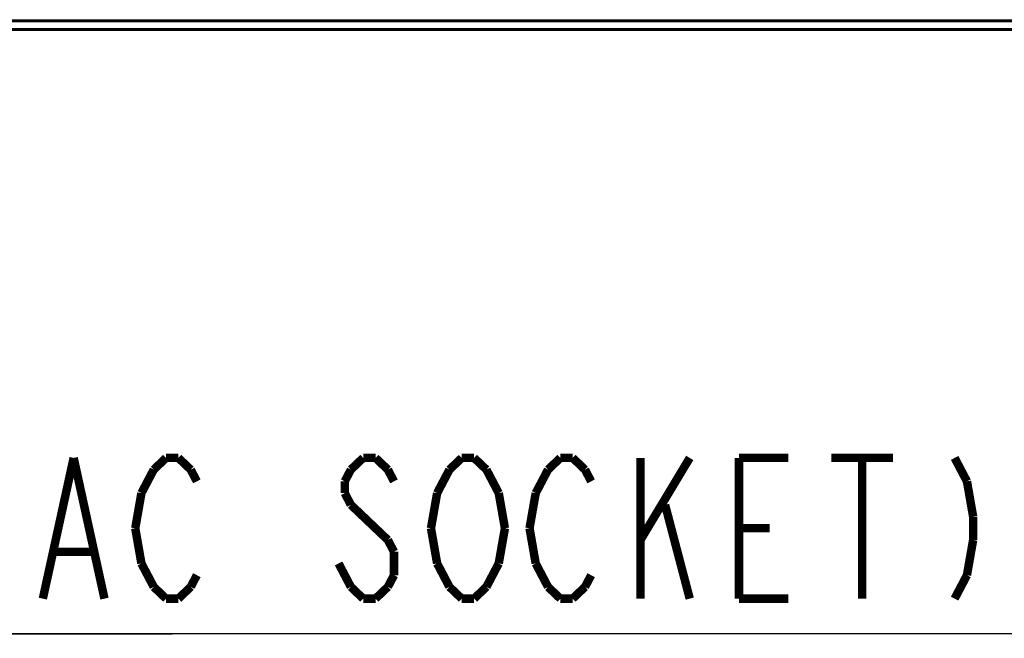
# Model space of a CAD drawing. Units: millimetres. Extents: x 0 to 4256, y 0 to 2964.
# Drawn here: x 2732 to 2907, y 1125 to 1235 of the extents above; entities that cross this region are included whole.
import ezdxf

# ---------------------------------------------------------------- set-up
doc = ezdxf.new("R2010")
doc.units = ezdxf.units.MM
doc.header["$LTSCALE"] = 234.08
doc.layers.get('0').update_dxf_attribs({"linetype": 'CONTINUOUS'})
for name, color, linetype in [('3_ALL_AXES', 7, 'CONTINUOUS'), ('7_ALL_FEATURES', 7, 'CONTINUOUS'), ('DEF_DRAFT_DIM', 7, 'CONTINUOUS')]:
    doc.layers.add(name, color=color, linetype=linetype)
doc.styles.add('TEXTSTYLE_2', font='txt', dxfattribs={"width": 0.7})
doc.dimstyles.new('DIMSTYLE_2', dxfattribs={"dimtxt": 25, "dimasz": 3, "dimexe": 0.8, "dimexo": 0.2, "dimgap": 6.25, "dimtad": 1, "dimdsep": 46, "dimtxsty": 'TEXTSTYLE_2', "dimblk": 'OPEN', "dimblk1": 'OPEN', "dimblk2": 'OPEN', "dimcen": 0.09, "dimazin": 2, "dimtp": 0.1, "dimtm": 0.1, "dimtfac": 1, "dimtdec": 0, "dimtofl": 0, "dimtmove": 0, "dimatfit": 3, "dimldrblk": 'OPEN', "dimfxl": 1, "dimtolj": 1, "dimarcsym": 0})

# ---------------------------------------------------------------- blocks, each defined once
blk = doc.blocks.new('_OPEN')
at = {"color": 0, "linetype": 'ByBlock'}
for p, q in [((0, 0), (-1, 0.117)), ((-1, -0.117), (0, 0)), ((-1, 0), (0, 0))]:
    blk.add_line(p, q, dxfattribs=at)
blk = doc.blocks.new('*D17')
at = {"layer": 'DEF_DRAFT_DIM', "color": 2, "linetype": 'Continuous', "transparency": 16777216}
for p, q in [((2934.62, 1276.49), (2934.62, 1132.27)), ((2583.18, 1233.13), (2583.18, 1132.27)), ((2583.18, 1132.27), (2583.18, 1125.22)), ((2934.62, 1132.27), (2934.62, 1125.22)), ((2758.9, 1126.02), (2505.15, 1126.02)), ((2583.18, 1126.02), (2758.9, 1126.02)), ((2934.62, 1126.02), (2758.9, 1126.02))]:
    blk.add_line(p, q, dxfattribs=at)
at = {"layer": 'DEF_DRAFT_DIM', "color": 2, "linetype": 'Continuous', "transparency": 16777216, "xscale": 3, "yscale": 3, "zscale": 3, "rotation": 180}
blk.add_blockref('_OPEN', (2583.18, 1126.02), dxfattribs=at)
at = {"layer": 'DEF_DRAFT_DIM', "color": 2, "linetype": 'Continuous', "transparency": 16777216, "xscale": 3, "yscale": 3, "zscale": 3}
blk.add_blockref('_OPEN', (2934.62, 1126.02), dxfattribs=at)

msp = doc.modelspace()

# ---------------------------------------------------------------- linework, layer by layer
at = {"layer": '3_ALL_AXES', "color": 7, "linetype": 'Continuous'}
msp.add_line((3649.814, 1234.959), (2594.234, 1234.959), dxfattribs=at)
at = {"layer": '7_ALL_FEATURES', "color": 7, "linetype": 'Continuous'}
for p, q in [((2586.534, 1234.775), (3654.413, 1234.775)), ((2592.234, 1235.071), (3651.814, 1235.071)), ((2584.034, 1233.575), (3660.013, 1233.575)), ((2584.734, 1233.375), (3659.313, 1233.375)), ((2589.784, 1233.275), (3660.76, 1233.275))]:
    msp.add_line(p, q, dxfattribs=at)
at = {"layer": 'DEF_DRAFT_DIM', "color": 2, "linetype": 'Continuous', "const_width": 1.5}
for points in [[(2735.935, 1132.273), (2741.404, 1157.273)], [(2741.404, 1157.273), (2746.873, 1132.273)], [(2755.623, 1155.19), (2757.81, 1157.273)], [(2757.81, 1157.273), (2759.998, 1157.273)], [(2759.998, 1157.273), (2762.185, 1155.19)], [(2792.81, 1157.273), (2790.623, 1155.19)], [(2794.998, 1157.273), (2792.81, 1157.273)], [(2797.185, 1155.19), (2794.998, 1157.273)], [(2808.123, 1155.19), (2810.31, 1157.273)], [(2810.31, 1157.273), (2812.497, 1157.273)], [(2812.497, 1157.273), (2814.685, 1155.19)], [(2825.623, 1155.19), (2827.81, 1157.273)], [(2827.81, 1157.273), (2829.998, 1157.273)], [(2829.998, 1157.273), (2832.185, 1155.19)], [(2842.029, 1157.273), (2842.029, 1132.273)], [(2842.029, 1142.69), (2850.779, 1157.273)], [(2859.529, 1157.273), (2868.279, 1157.273)], [(2859.529, 1132.273), (2859.529, 1157.273)], [(2875.935, 1157.273), (2886.873, 1157.273)], [(2881.404, 1157.273), (2881.404, 1132.273)], [(2897.81, 1157.273), (2899.997, 1153.107)], [(2753.435, 1151.023), (2755.623, 1155.19)], [(2762.185, 1155.19), (2763.279, 1153.107)], [(2790.623, 1155.19), (2789.529, 1153.107)], [(2798.279, 1153.107), (2797.185, 1155.19)], [(2807.029, 1153.107), (2808.123, 1155.19)], [(2814.685, 1155.19), (2816.872, 1151.023)], [(2824.529, 1153.107), (2825.623, 1155.19)], [(2832.185, 1155.19), (2833.279, 1153.107)], [(2789.529, 1153.107), (2789.529, 1151.023)], [(2805.935, 1151.023), (2807.029, 1153.107)], [(2823.435, 1151.023), (2824.529, 1153.107)], [(2899.997, 1153.107), (2901.091, 1146.857)], [(2752.341, 1144.773), (2753.435, 1151.023)], [(2789.529, 1151.023), (2790.623, 1148.94)], [(2804.841, 1144.773), (2805.935, 1151.023)], [(2816.872, 1151.023), (2817.966, 1144.773)], [(2822.341, 1144.773), (2823.435, 1151.023)], [(2790.623, 1148.94), (2797.185, 1142.69)], [(2846.404, 1148.94), (2850.779, 1132.273)], [(2901.091, 1146.857), (2901.091, 1142.69)], [(2753.435, 1138.523), (2752.341, 1144.773)], [(2805.935, 1138.523), (2804.841, 1144.773)], [(2817.966, 1144.773), (2816.872, 1138.523)], [(2823.435, 1138.523), (2822.341, 1144.773)], [(2859.529, 1144.773), (2864.998, 1144.773)], [(2797.185, 1142.69), (2798.279, 1140.607)], [(2901.091, 1142.69), (2899.997, 1136.44)], [(2738.123, 1140.607), (2744.685, 1140.607)], [(2798.279, 1140.607), (2798.279, 1136.44)], [(2755.623, 1134.357), (2753.435, 1138.523)], [(2790.623, 1134.357), (2788.435, 1138.523)], [(2808.123, 1134.357), (2805.935, 1138.523)], [(2816.872, 1138.523), (2815.779, 1136.44)], [(2825.623, 1134.357), (2823.435, 1138.523)], [(2763.279, 1136.44), (2762.185, 1134.357)], [(2798.279, 1136.44), (2797.185, 1134.357)], [(2815.779, 1136.44), (2814.685, 1134.357)], [(2833.279, 1136.44), (2832.185, 1134.357)], [(2899.997, 1136.44), (2897.81, 1132.273)], [(2757.81, 1132.273), (2755.623, 1134.357)], [(2762.185, 1134.357), (2759.998, 1132.273)], [(2792.81, 1132.273), (2790.623, 1134.357)], [(2797.185, 1134.357), (2794.998, 1132.273)], [(2810.31, 1132.273), (2808.123, 1134.357)], [(2814.685, 1134.357), (2812.497, 1132.273)], [(2827.81, 1132.273), (2825.623, 1134.357)], [(2832.185, 1134.357), (2829.998, 1132.273)], [(2759.998, 1132.273), (2757.81, 1132.273)], [(2794.998, 1132.273), (2792.81, 1132.273)], [(2812.497, 1132.273), (2810.31, 1132.273)], [(2829.998, 1132.273), (2827.81, 1132.273)], [(2868.279, 1132.273), (2859.529, 1132.273)]]:
    msp.add_lwpolyline(points, dxfattribs=at)

# ---------------------------------------------------------------- dimensions: what is measured, and where the dimension line sits
at = {"layer": 'DEF_DRAFT_DIM', "color": 2, "linetype": 'Continuous'}
dim = msp.add_linear_dim(base=(2583.184, 1126.023), p1=(2934.624, 1276.686), p2=(2583.184, 1233.329), angle=180, text=' ', dimstyle='DIMSTYLE_2', dxfattribs=at)
dim.commit()
dim.dimension.update_dxf_attribs({"geometry": '*D17', "text_midpoint": (2505.154, 1126.023), "dimtype": 160})

doc.saveas('drawing.dxf')
